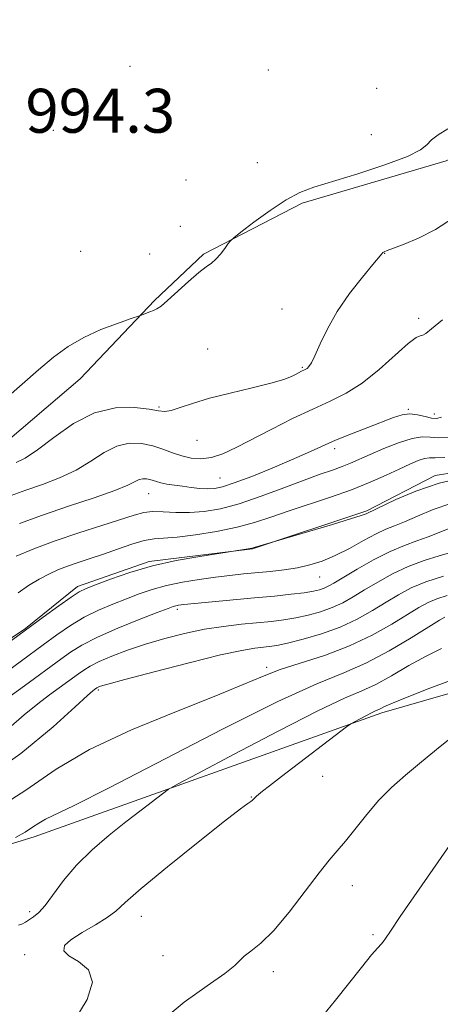
# Model space of a CAD drawing. Extents: x 2107300 to 2110200, y 352300 to 355200.
# Drawn here: x 2108718 to 2108795, y 354047 to 354226 of the extents above; entities that cross this region are included whole.
import ezdxf

# ---------------------------------------------------------------- set-up
doc = ezdxf.new("R2010")
doc.units = 0
doc.header["$MEASUREMENT"] = 0
for name, color, linetype, lineweight in [('DTM HARD BREAKLINE', 7, 'Continuous', 0), ('DTM SPOT ELEVATION', 2, 'Continuous', 13), ('INDEX CONTOUR', 41, 'Continuous', 13), ('INTERMEDIATE CONTOUR', 44, 'Continuous', 0), ('SPOT ELEVATION', 7, 'Continuous', 0)]:
    doc.layers.add(name, color=color, linetype=linetype, lineweight=lineweight)
doc.styles.add('Style-ITALICS', font='ITALICS.shx')

msp = doc.modelspace()

# ---------------------------------------------------------------- linework, layer by layer
at = {"layer": 'DTM HARD BREAKLINE'}
for points in [[(2109037.357, 354399.735, 995.34), (2109013.603, 354392.125, 994.675), (2108983.494, 354381.044, 993.82), (2108954.724, 354370.283, 993.25), (2108928.631, 354360.158, 992.965), (2108902.106, 354347.048, 992.775), (2108879.558, 354335.971, 993.06), (2108867.207, 354326.614, 992.965), (2108858.929, 354316.594, 993.535), (2108847.014, 354302.663, 993.535), (2108838.844, 354289.677, 994.105), (2108837.127, 354277.465, 994.485), (2108837.121, 354270.175, 994.675), (2108837.408, 354254.796, 995.245), (2108837.259, 354243.991, 995.815), (2108832.299, 354224.371, 996.195), (2108822.953, 354214.043, 996.575), (2108809.975, 354207.093, 996.765), (2108795.629, 354200.634, 996.575), (2108769.448, 354192.936, 996.48), (2108751.425, 354183.643, 995.815), (2108742.55, 354175.222, 995.815), (2108729.027, 354160.962, 996.765), (2108714.096, 354148.272, 996.67)], [(2108847.848, 354115.586, 1014.435), (2108832.045, 354134.453, 1010.825), (2108817.354, 354144.991, 1008.64), (2108808.956, 354145.767, 1007.215), (2108793.655, 354143.323, 1007.69), (2108781.196, 354136.932, 1007.785), (2108760.389, 354129.968, 1008.07), (2108741.572, 354127.667, 1007.785), (2108728.506, 354123.144, 1007.595), (2108719.063, 354115.512, 1007.88), (2108707.202, 354107.523, 1007.595), (2108698.382, 354105.043, 1007.31), (2108689.023, 354102.544, 1006.93)], [(2108932.48, 354021.17, 1037.8), (2108889.78, 354045.91, 1034.36), (2108842.13, 354089.5, 1029.32), (2108821.29, 354105.02, 1026.16), (2108807.95, 354107.04, 1025.06), (2108783.92, 354100.16, 1024.35), (2108720.64, 354077.59, 1020.51), (2108670.63, 354062.26, 1017.32), (2108710.97, 354033.68, 1022.72), (2108742.09, 353997, 1027.69), (2108775.69, 353953.91, 1032.58), (2108793.06, 353923.74, 1034.43), (2108801.06, 353896.24, 1036.6), (2108797.33, 353854.05, 1039.54), (2108798.86, 353825.82, 1039.33), (2108807.65, 353804.1, 1041.18), (2108839.33, 353752.18, 1045.9), (2108870.24, 353707.23, 1048.6), (2108883.79, 353664.91, 1050.02), (2108880.92, 353633.76, 1049.48), (2108909.54, 353617.53, 1051.44)]]:
    msp.add_polyline3d(points, dxfattribs=at)
at = {"layer": 'DTM SPOT ELEVATION'}
for p in [(2108738.08, 354217.79, 994.3), (2108763.24, 354217.14, 994.1), (2108783, 354213.81, 994.5), (2108724.1, 354206.16, 994.1), (2108782.01, 354205.35, 994.6), (2108761.24, 354200.26, 994.5), (2108748.24, 354197.12, 994.4), (2108747.25, 354188.71, 994.7), (2108729.08, 354184.13, 994.5), (2108741.64, 354183.67, 994.6), (2108784.44, 354183.76, 998.04), (2108765.76, 354173.67, 997.04), (2108790.65, 354171.94, 999.64), (2108752.24, 354166.34, 997.24), (2108769.45, 354163, 997.84), (2108743.34, 354155.81, 997.84), (2108788.72, 354155.4, 1001.84), (2108793.51, 354154.51, 1001.44), (2108750.3, 354149.77, 998.64), (2108775.32, 354148.24, 1002.44), (2108754.43, 354142.91, 1001.04), (2108741.47, 354140.04, 1002.84), (2108772.58, 354124.85, 1010.84), (2108746.68, 354119, 1012.34), (2108762.97, 354108.4, 1017.64), (2108732.32, 354104.31, 1016.24), (2108773.16, 354088.59, 1024.64), (2108760.17, 354084.82, 1023.94), (2108778.57, 354068.68, 1026.74), (2108719.8, 354063.97, 1021.64), (2108740.12, 354063.11, 1024.74), (2108782.3, 354059.79, 1027.74), (2108718.87, 354056.15, 1023.64), (2108744.1, 354055.92, 1025.04), (2108764.17, 354053.03, 1026.44)]:
    msp.add_point(p, dxfattribs=at)
at = {"layer": 'INDEX CONTOUR'}
for points in [[(2108794.972, 354171.653, 1000), (2108792.98, 354170.025, 1000), (2108791.916, 354169.179, 1000), (2108791.363, 354168.858, 1000), (2108790.909, 354168.765, 1000), (2108790.162, 354168.44, 1000), (2108788.736, 354167.381, 1000), (2108783.429, 354162.644, 1000), (2108780.327, 354160.148, 1000), (2108777.413, 354158.301, 1000), (2108774.515, 354156.87, 1000), (2108771.332, 354155.435, 1000), (2108767.687, 354153.69, 1000), (2108763.885, 354151.778, 1000), (2108757.404, 354148.432, 1000), (2108754.975, 354147.299, 1000), (2108752.886, 354146.598, 1000), (2108750.982, 354146.35, 1000), (2108749.197, 354146.481, 1000), (2108747.489, 354146.893, 1000), (2108745.807, 354147.483, 1000), (2108744.073, 354148.138, 1000), (2108742.204, 354148.738, 1000), (2108740.142, 354149.153, 1000), (2108737.939, 354149.2, 1000), (2108735.669, 354148.685, 1000), (2108733.375, 354147.504, 1000), (2108730.954, 354145.921, 1000), (2108728.27, 354144.292, 1000), (2108725.255, 354142.897, 1000), (2108722.114, 354141.724, 1000), (2108719.121, 354140.687, 1000), (2108716.461, 354139.699, 1000)], [(2108796.498, 354138.233, 1010), (2108793.293, 354137.158, 1010), (2108790.428, 354135.962, 1010), (2108788.06, 354134.91, 1010), (2108786.253, 354134.173, 1010), (2108784.674, 354133.545, 1010), (2108782.895, 354132.722, 1010), (2108780.613, 354131.503, 1010), (2108778.016, 354130.084, 1010), (2108775.419, 354128.76, 1010), (2108773.055, 354127.762, 1010), (2108770.828, 354127.063, 1010), (2108768.565, 354126.566, 1010), (2108766.139, 354126.191, 1010), (2108763.618, 354125.894, 1010), (2108758.712, 354125.419, 1010), (2108756.27, 354125.167, 1010), (2108753.623, 354124.852, 1010), (2108750.668, 354124.439, 1010), (2108747.601, 354123.924, 1010), (2108744.689, 354123.311, 1010), (2108742.119, 354122.603, 1010), (2108739.764, 354121.805, 1010), (2108737.415, 354120.922, 1010), (2108734.917, 354119.948, 1010), (2108732.322, 354118.843, 1010), (2108729.735, 354117.555, 1010), (2108727.229, 354116.052, 1010), (2108724.758, 354114.363, 1010), (2108722.243, 354112.536, 1010), (2108714.294, 354106.723, 1010)], [(2108795.383, 354117.563, 1020), (2108794.415, 354116.995, 1020), (2108789.274, 354113.798, 1020), (2108785.23, 354111.412, 1020), (2108781.024, 354109.192, 1020), (2108776.983, 354107.439, 1020), (2108772.084, 354105.432, 1020), (2108764.964, 354102.197, 1020), (2108754.91, 354097.168, 1020), (2108734.17, 354086.424, 1020), (2108727.924, 354083.3, 1020), (2108722.683, 354080.814, 1020), (2108721.45, 354080.085, 1020), (2108720.324, 354079.317, 1020), (2108718.977, 354078.448, 1020), (2108717.214, 354077.457, 1020)]]:
    msp.add_polyline3d(points, dxfattribs=at)
at = {"layer": 'INTERMEDIATE CONTOUR'}
for points in [[(2108795.954, 354206.459, 996), (2108794.209, 354205.373, 996), (2108792.958, 354204.423, 996), (2108792.105, 354203.544, 996), (2108790.934, 354202.593, 996), (2108788.573, 354201.403, 996), (2108784.497, 354199.889, 996), (2108779.559, 354198.273, 996), (2108771.569, 354195.82, 996), (2108768.988, 354194.854, 996), (2108766.488, 354193.53, 996), (2108763.566, 354191.586, 996), (2108760.62, 354189.431, 996), (2108758.275, 354187.642, 996), (2108756.965, 354186.622, 996), (2108756.366, 354186.079, 996), (2108755.964, 354185.546, 996), (2108755.353, 354184.683, 996), (2108754.561, 354183.641, 996), (2108753.722, 354182.695, 996), (2108752.908, 354182.015, 996), (2108751.942, 354181.339, 996), (2108750.587, 354180.299, 996), (2108748.717, 354178.67, 996), (2108744.897, 354175.187, 996), (2108743.726, 354174.191, 996), (2108742.983, 354173.678, 996), (2108742.369, 354173.385, 996), (2108741.662, 354173.101, 996), (2108739.983, 354172.472, 996), (2108738.105, 354171.835, 996), (2108735.778, 354171.033, 996), (2108732.783, 354169.887, 996), (2108729.656, 354168.46, 996), (2108726.807, 354166.794, 996), (2108724.13, 354164.853, 996), (2108721.389, 354162.578, 996), (2108718.438, 354159.979, 996), (2108715.479, 354157.327, 996)], [(2108796.977, 354190.221, 998), (2108793.693, 354188.132, 998), (2108790.619, 354186.535, 998), (2108788.005, 354185.417, 998), (2108786.059, 354184.695, 998), (2108784.907, 354184.284, 998), (2108784.35, 354184.068, 998), (2108784.11, 354183.926, 998), (2108783.899, 354183.702, 998), (2108782.296, 354181.742, 998), (2108780.396, 354179.443, 998), (2108778.066, 354176.467, 998), (2108775.805, 354173.213, 998), (2108774.014, 354170.056, 998), (2108772.695, 354167.282, 998), (2108771.751, 354165.151, 998), (2108771.09, 354163.836, 998), (2108770.634, 354163.156, 998), (2108770.312, 354162.844, 998), (2108770.057, 354162.668, 998), (2108769.827, 354162.548, 998), (2108769.303, 354162.302, 998), (2108768.345, 354161.804, 998), (2108767.498, 354161.383, 998), (2108766.073, 354160.827, 998), (2108763.728, 354160.126, 998), (2108760.298, 354159.285, 998), (2108756.322, 354158.353, 998), (2108752.517, 354157.389, 998), (2108749.46, 354156.465, 998), (2108747.18, 354155.688, 998), (2108745.566, 354155.176, 998), (2108744.432, 354155.011, 998), (2108743.288, 354155.127, 998), (2108741.568, 354155.422, 998), (2108738.866, 354155.736, 998), (2108735.409, 354155.672, 998), (2108731.584, 354154.773, 998), (2108727.757, 354152.787, 998), (2108724.217, 354150.27, 998), (2108721.232, 354147.985, 998), (2108718.99, 354146.511, 998), (2108717.353, 354145.705, 998)], [(2108794.806, 354153.98, 1002), (2108793.9, 354153.689, 1002), (2108792.992, 354153.794, 1002), (2108791.816, 354154.094, 1002), (2108790.439, 354154.404, 1002), (2108789.015, 354154.546, 1002), (2108787.625, 354154.374, 1002), (2108786.059, 354153.886, 1002), (2108781.381, 354152.104, 1002), (2108778.397, 354150.955, 1002), (2108775.489, 354149.777, 1002), (2108772.927, 354148.646, 1002), (2108770.412, 354147.483, 1002), (2108767.503, 354146.176, 1002), (2108763.947, 354144.673, 1002), (2108760.238, 354143.184, 1002), (2108757.055, 354141.979, 1002), (2108754.884, 354141.263, 1002), (2108753.428, 354140.957, 1002), (2108752.194, 354140.914, 1002), (2108750.791, 354141.005, 1002), (2108749.236, 354141.171, 1002), (2108747.651, 354141.374, 1002), (2108746.148, 354141.581, 1002), (2108744.808, 354141.788, 1002), (2108743.708, 354142.002, 1002), (2108742.888, 354142.222, 1002), (2108741.687, 354142.613, 1002), (2108741.077, 354142.735, 1002), (2108740.426, 354142.749, 1002), (2108739.754, 354142.597, 1002), (2108737.691, 354141.572, 1002), (2108735.308, 354140.598, 1002), (2108731.52, 354139.282, 1002), (2108726.875, 354137.743, 1002), (2108722.138, 354136.132, 1002), (2108717.955, 354134.587, 1002)], [(2108796.006, 354150.272, 1004), (2108794.196, 354150.214, 1004), (2108792.704, 354150.318, 1004), (2108791.241, 354150.358, 1004), (2108789.418, 354150.078, 1004), (2108786.988, 354149.312, 1004), (2108784.283, 354148.249, 1004), (2108781.775, 354147.166, 1004), (2108778.212, 354145.571, 1004), (2108776.682, 354144.952, 1004), (2108774.928, 354144.331, 1004), (2108772.706, 354143.57, 1004), (2108769.784, 354142.518, 1004), (2108766.058, 354141.104, 1004), (2108761.936, 354139.563, 1004), (2108757.954, 354138.207, 1004), (2108754.528, 354137.282, 1004), (2108751.585, 354136.768, 1004), (2108748.93, 354136.58, 1004), (2108746.424, 354136.62, 1004), (2108744.133, 354136.74, 1004), (2108742.178, 354136.782, 1004), (2108740.564, 354136.605, 1004), (2108738.834, 354136.149, 1004), (2108732.925, 354134.255, 1004), (2108728.75, 354132.902, 1004), (2108724.467, 354131.44, 1004), (2108720.581, 354129.992, 1004), (2108717.319, 354128.668, 1004)], [(2108795.4, 354146.635, 1006), (2108793.663, 354146.573, 1006), (2108792.605, 354146.551, 1006), (2108791.714, 354146.417, 1006), (2108790.56, 354146.045, 1006), (2108789.026, 354145.413, 1006), (2108787.079, 354144.524, 1006), (2108784.684, 354143.395, 1006), (2108781.81, 354142.102, 1006), (2108778.428, 354140.738, 1006), (2108774.581, 354139.383, 1006), (2108766.897, 354136.872, 1006), (2108763.726, 354135.777, 1006), (2108760.77, 354134.796, 1006), (2108757.565, 354133.917, 1006), (2108753.827, 354133.143, 1006), (2108749.993, 354132.523, 1006), (2108746.678, 354132.119, 1006), (2108742.486, 354131.819, 1006), (2108740.662, 354131.508, 1006), (2108738.397, 354130.849, 1006), (2108735.826, 354129.961, 1006), (2108733.226, 354129.032, 1006), (2108730.825, 354128.211, 1006), (2108728.659, 354127.491, 1006), (2108726.714, 354126.825, 1006), (2108724.956, 354126.159, 1006), (2108723.268, 354125.406, 1006), (2108721.514, 354124.471, 1006), (2108719.611, 354123.296, 1006), (2108717.701, 354121.967, 1006)], [(2108798.852, 354142.947, 1008), (2108794.362, 354141.941, 1008), (2108790.103, 354140.511, 1008), (2108786.446, 354138.956, 1008), (2108781.05, 354136.379, 1008), (2108780.171, 354136.058, 1008), (2108778.218, 354135.433, 1008), (2108774.95, 354134.449, 1008), (2108760.697, 354130.227, 1008), (2108760.227, 354130.109, 1008), (2108759.61, 354129.998, 1008), (2108753.442, 354129.045, 1008), (2108750.44, 354128.568, 1008), (2108746.487, 354127.845, 1008), (2108742.179, 354126.871, 1008), (2108738.067, 354125.678, 1008), (2108734.502, 354124.46, 1008), (2108731.788, 354123.447, 1008), (2108730.063, 354122.769, 1008), (2108728.808, 354122.147, 1008), (2108727.342, 354121.198, 1008), (2108725.134, 354119.636, 1008), (2108722.276, 354117.563, 1008), (2108709.978, 354108.548, 1008)], [(2108796.483, 354133.806, 1012), (2108792.368, 354132.15, 1012), (2108790.296, 354131.428, 1012), (2108788.044, 354130.631, 1012), (2108785.442, 354129.525, 1012), (2108782.434, 354127.978, 1012), (2108779.413, 354126.266, 1012), (2108775.214, 354123.763, 1012), (2108774.181, 354123.17, 1012), (2108773.423, 354122.808, 1012), (2108772.602, 354122.523, 1012), (2108771.467, 354122.263, 1012), (2108769.794, 354122.003, 1012), (2108767.411, 354121.719, 1012), (2108764.364, 354121.405, 1012), (2108760.751, 354121.06, 1012), (2108749.806, 354120.042, 1012), (2108747.887, 354119.847, 1012), (2108746.892, 354119.723, 1012), (2108746.391, 354119.626, 1012), (2108745.933, 354119.491, 1012), (2108744.996, 354119.146, 1012), (2108743.043, 354118.397, 1012), (2108739.772, 354117.127, 1012), (2108735.837, 354115.539, 1012), (2108732.129, 354113.913, 1012), (2108729.325, 354112.467, 1012), (2108727.24, 354111.163, 1012), (2108725.473, 354109.9, 1012), (2108718.874, 354105.087, 1012), (2108712.277, 354100.314, 1012)], [(2108796.675, 354129.39, 1014), (2108794.366, 354128.699, 1014), (2108791.631, 354127.846, 1014), (2108788.722, 354126.764, 1014), (2108785.866, 354125.424, 1014), (2108783.188, 354123.955, 1014), (2108780.787, 354122.524, 1014), (2108778.713, 354121.268, 1014), (2108776.811, 354120.196, 1014), (2108774.877, 354119.287, 1014), (2108772.761, 354118.522, 1014), (2108770.523, 354117.899, 1014), (2108768.28, 354117.417, 1014), (2108766.096, 354117.065, 1014), (2108763.835, 354116.796, 1014), (2108758.379, 354116.267, 1014), (2108755.109, 354115.887, 1014), (2108751.614, 354115.345, 1014), (2108748.006, 354114.599, 1014), (2108744.397, 354113.682, 1014), (2108740.898, 354112.643, 1014), (2108737.628, 354111.541, 1014), (2108734.752, 354110.455, 1014), (2108732.444, 354109.47, 1014), (2108730.804, 354108.645, 1014), (2108729.644, 354107.934, 1014), (2108728.702, 354107.263, 1014), (2108723.441, 354103.426, 1014), (2108721.295, 354101.792, 1014), (2108718.802, 354099.761, 1014), (2108715.949, 354097.311, 1014)], [(2108795.132, 354125.039, 1016), (2108791.964, 354123.993, 1016), (2108789.287, 354122.867, 1016), (2108786.961, 354121.643, 1016), (2108784.688, 354120.281, 1016), (2108782.211, 354118.772, 1016), (2108779.441, 354117.221, 1016), (2108776.332, 354115.766, 1016), (2108772.92, 354114.522, 1016), (2108769.578, 354113.535, 1016), (2108766.765, 354112.831, 1016), (2108764.794, 354112.413, 1016), (2108763.412, 354112.197, 1016), (2108760.78, 354111.913, 1016), (2108758.457, 354111.519, 1016), (2108754.575, 354110.672, 1016), (2108748.84, 354109.263, 1016), (2108742.493, 354107.632, 1016), (2108737.16, 354106.228, 1016), (2108734.048, 354105.387, 1016), (2108732.71, 354104.995, 1016), (2108732.28, 354104.824, 1016), (2108732.036, 354104.685, 1016), (2108731.605, 354104.388, 1016), (2108731.279, 354104.129, 1016), (2108730.314, 354103.27, 1016), (2108728.082, 354101.219, 1016), (2108724.065, 354097.58, 1016), (2108718.178, 354092.736, 1016), (2108710.444, 354087.268, 1016)], [(2108795.827, 354121.514, 1018), (2108793.946, 354120.901, 1018), (2108792.335, 354120.215, 1018), (2108790.688, 354119.319, 1018), (2108785.719, 354116.279, 1018), (2108782.152, 354114.268, 1018), (2108778.058, 354112.316, 1018), (2108773.65, 354110.662, 1018), (2108765.438, 354108.022, 1018), (2108762.201, 354106.788, 1018), (2108758.683, 354105.293, 1018), (2108753.707, 354103.233, 1018), (2108746.556, 354100.409, 1018), (2108738.356, 354097.042, 1018), (2108730.695, 354093.456, 1018), (2108724.629, 354089.872, 1018), (2108719.084, 354086.091, 1018), (2108712.457, 354081.813, 1018)], [(2108794.79, 354111.832, 1022), (2108791.975, 354110.465, 1022), (2108788.865, 354108.731, 1022), (2108785.707, 354106.907, 1022), (2108782.815, 354105.329, 1022), (2108780.256, 354104.15, 1022), (2108777.118, 354102.793, 1022), (2108772.245, 354100.498, 1022), (2108765.028, 354096.828, 1022), (2108757.046, 354092.644, 1022), (2108750.425, 354089.131, 1022), (2108746.698, 354087.138, 1022), (2108745.023, 354086.173, 1022), (2108743.964, 354085.411, 1022), (2108740.082, 354082.439, 1022), (2108737.324, 354080.293, 1022), (2108734.261, 354077.852, 1022), (2108731.166, 354075.202, 1022), (2108728.33, 354072.426, 1022), (2108725.984, 354069.643, 1022), (2108722.629, 354065.089, 1022), (2108721.46, 354063.794, 1022), (2108720.522, 354063.033, 1022), (2108719.025, 354062.065, 1022), (2108718.368, 354061.692, 1022), (2108717.75, 354061.522, 1022)], [(2108797.731, 354106.539, 1024), (2108792.644, 354104.614, 1024), (2108788.261, 354102.897, 1024), (2108785.587, 354101.793, 1024), (2108784.303, 354101.209, 1024), (2108783.755, 354100.93, 1024), (2108783.374, 354100.754, 1024), (2108782.907, 354100.552, 1024), (2108782.181, 354100.21, 1024), (2108781.106, 354099.664, 1024), (2108778.931, 354098.517, 1024), (2108778.294, 354098.158, 1024), (2108777.465, 354097.573, 1024), (2108765.67, 354088.584, 1024), (2108763.468, 354086.882, 1024), (2108762.227, 354085.902, 1024), (2108761.127, 354084.984, 1024), (2108760.634, 354084.516, 1024), (2108760.478, 354084.345, 1024), (2108760.304, 354084.175, 1024), (2108760.049, 354083.982, 1024), (2108759.543, 354083.643, 1024), (2108758.186, 354082.654, 1024), (2108755.274, 354080.411, 1024), (2108750.47, 354076.612, 1024), (2108744.917, 354072.141, 1024), (2108740.131, 354068.18, 1024), (2108737.195, 354065.603, 1024), (2108735.482, 354064.059, 1024), (2108733.936, 354062.889, 1024), (2108731.781, 354061.575, 1024), (2108729.367, 354060.167, 1024), (2108727.321, 354058.853, 1024), (2108726.171, 354057.769, 1024), (2108726.036, 354056.837, 1024), (2108726.934, 354055.926, 1024), (2108728.707, 354054.874, 1024), (2108730.497, 354053.391, 1024), (2108731.269, 354051.154, 1024), (2108730.294, 354047.981, 1024), (2108728.058, 354044.249, 1024)], [(2108798.086, 354096.804, 1026), (2108794.536, 354093.996, 1026), (2108791.124, 354091.218, 1026), (2108788.209, 354088.797, 1026), (2108785.703, 354086.569, 1026), (2108783.406, 354084.246, 1026), (2108781.176, 354081.648, 1026), (2108777.292, 354076.758, 1026), (2108775.819, 354075.022, 1026), (2108774.356, 354073.33, 1026), (2108772.493, 354071.017, 1026), (2108769.963, 354067.671, 1026), (2108767.068, 354063.887, 1026), (2108764.253, 354060.514, 1026), (2108761.892, 354058.197, 1026), (2108760.083, 354056.768, 1026), (2108758.852, 354055.853, 1026), (2108758.093, 354055.089, 1026), (2108757.182, 354054.138, 1026), (2108755.36, 354052.673, 1026), (2108752.121, 354050.44, 1026), (2108747.962, 354047.485, 1026), (2108743.631, 354043.93, 1026)], [(2108798.158, 354078.803, 1028), (2108787.277, 354063.069, 1028), (2108785.489, 354060.432, 1028), (2108784.586, 354059.078, 1028), (2108784.15, 354058.46, 1028), (2108783.785, 354058.052, 1028), (2108783.182, 354057.404, 1028), (2108782.054, 354056.082, 1028), (2108780.222, 354053.807, 1028), (2108775.517, 354047.831, 1028), (2108773.149, 354044.924, 1028)]]:
    msp.add_polyline3d(points, dxfattribs=at)

# ---------------------------------------------------------------- texts
at = {"layer": 'SPOT ELEVATION', "style": 'Style-ITALICS'}
msp.add_text('994.3', height=8, dxfattribs=at).set_placement((2108719.034, 354205.729, 994.318))

doc.saveas('drawing.dxf')
